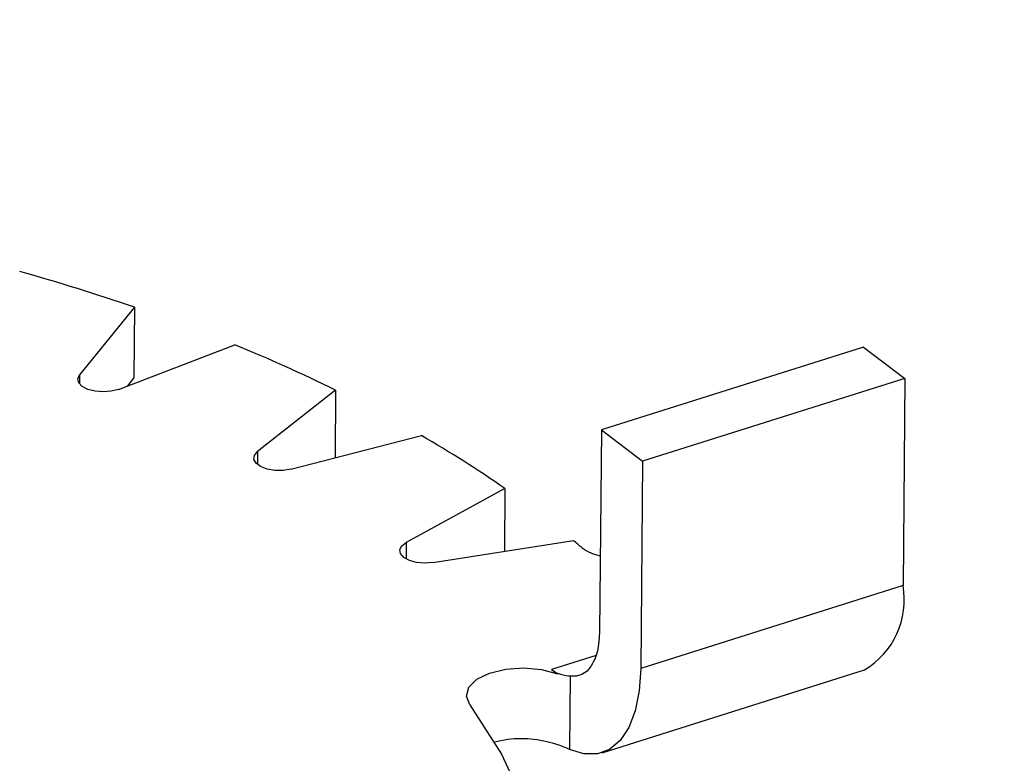
# Model space of a CAD drawing. Extents: x 19.1 to 29.8, y 0.6 to 8.7.
# Drawn here: x 26.8 to 26.8, y 6.2 to 6.2 of the extents above; entities that cross this region are included whole.
import ezdxf

# ---------------------------------------------------------------- set-up
doc = ezdxf.new("R2010")
doc.units = 0
doc.header["$MEASUREMENT"] = 0
doc.layers.get('0').update_dxf_attribs({"linetype": 'CONTINUOUS'})
doc.layers.add('D7', color=7, linetype='CONTINUOUS')

# ---------------------------------------------------------------- blocks, each defined once
blk = doc.blocks.new('A$C55300C0A')
at = {"color": 7, "linetype": 'CONTINUOUS'}
for p, q in [((5.615148222323121, 2.462745611767025), (5.613603124112224, 2.460850433939486)), ((5.615148222323121, 2.462745611767025), (5.615130391777967, 2.460754094421372)), ((5.614692790920301, 2.460441318045781), (5.617963511949242, 2.461688610009343)), ((5.635621759412999, 2.461630519482253), (5.628255873895782, 2.459302997625148)), ((5.635621759412999, 2.461630519482253), (5.63677908641499, 2.460751108345473)), ((5.613603124112224, 2.460850433939486), (5.613600841800341, 2.460595519484357)), ((5.614957778333107, 2.460542371198134), (5.615130391777967, 2.460754094421372)), ((5.63677908641499, 2.460751108345473), (5.629413200897773, 2.458423586488368)), ((5.63677908641499, 2.460751108345473), (5.63672696635993, 2.454929749950489)), ((5.620794160475732, 2.460422144853102), (5.61860134155998, 2.458692586915715)), ((5.620794160475732, 2.460422144853102), (5.620777112024278, 2.458517980594259)), ((5.628255873895782, 2.459302997625148), (5.628205125421132, 2.453634832872138)), ((5.628255873895782, 2.459302997625148), (5.629413200897773, 2.458423586488368)), ((5.619532959006598, 2.458197356665606), (5.623201109933603, 2.45914265595307)), ((5.61860134155998, 2.458692586915715), (5.618598089641623, 2.458329375821375)), ((5.629413200897773, 2.458423586488368), (5.62936108084272, 2.452602228093383)), ((5.625549445905307, 2.457656070704691), (5.622775533977844, 2.456144684400186)), ((5.625549445905307, 2.457656070704691), (5.625533644954629, 2.455891241469145)), ((5.622775533977844, 2.456144684400186), (5.622771411260899, 2.455684212651942)), ((5.623520795338301, 2.455578387114223), (5.627474921253629, 2.456192971285086)), ((5.63672696635993, 2.454929749950489), (5.62936108084272, 2.452602228093383)), ((5.628110275249554, 2.452967848682262), (5.626859865101814, 2.452572735706039)), ((5.626859865101814, 2.452572735706039), (5.627021250235856, 2.45245010495109)), ((5.627021250235856, 2.45245010495109), (5.627021398572914, 2.452466672373752)), ((5.627381363971296, 2.452387273103748), (5.627362957039765, 2.450331378396275)), ((5.628276351286374, 2.450236789717429), (5.635642236803591, 2.452564311574533))]:
    blk.add_line(p, q, dxfattribs=at)
at = {"color": 7, "linetype": 'CONTINUOUS', "flags": 128}
for points in [[(5.614692790920301, 2.460441318045781), (5.61449178367743, 2.460388117191352), (5.614265869813543, 2.460369835661435), (5.614039027767646, 2.460388413852882), (5.613835334495747, 2.460441879881262), (5.613676409948951, 2.460524558876174), (5.613579122337519, 2.460627675310509), (5.613553797743322, 2.460740284432632), (5.613603124112224, 2.460850433939486)], [(5.619532959006598, 2.458197356665606), (5.619315787685892, 2.45816230294727), (5.619086327716559, 2.458163687409669), (5.618868933920325, 2.458201363106324), (5.618686680418421, 2.45827133114855), (5.61855891155033, 2.458366165146464), (5.618499188670626, 2.458475799444091), (5.61851385075029, 2.458588597485475), (5.61860134155998, 2.458692586915715)], [(5.623520795338301, 2.455578387114223), (5.623294058580441, 2.455562545621474), (5.623068024530724, 2.45558355401), (5.622866684384647, 2.455639182454886), (5.622711408333167, 2.455723526567398), (5.622618677336177, 2.455827634085277), (5.622598333837679, 2.455940455063542), (5.622652537091341, 2.456050014712776), (5.622775533977844, 2.456144684400186)], [(5.628205125421132, 2.453634832872138), (5.628188214555621, 2.45334643066213), (5.628143223797487, 2.453086204548097), (5.628071174552232, 2.452860062329653), (5.62797370252234, 2.452673138014633), (5.627853020572658, 2.452529675263979), (5.627711868492696, 2.452432931049748), (5.627553450796356, 2.452385101713507), (5.627381363971296, 2.452387273103748)], [(5.62456554881549, 2.451580034095204), (5.624470225359502, 2.451826800007691), (5.62453783151102, 2.452074681711358), (5.624761413808081, 2.452298183952248), (5.625117976251531, 2.452474318965201), (5.62557084550118, 2.452584970823062), (5.62607344282064, 2.452618758705162), (5.626574074817029, 2.452572207443217), (5.627021250235856, 2.45245010495109)], [(5.62936108084272, 2.452602228093383), (5.629319161287867, 2.451970113317547), (5.629206463942296, 2.451411615683721), (5.629026355571995, 2.450943419975632), (5.628784216807105, 2.450579513260831), (5.628487281398833, 2.450330767035388), (5.62814442011539, 2.45020461244444), (5.627765875733147, 2.450204818281152), (5.627362957039765, 2.450331378396275)], [(5.62456554881549, 2.451580034095204), (5.625455572489201, 2.45019483209075), (5.626109518711516, 2.448779475582755), (5.626522843381807, 2.447343799511998), (5.626692674415473, 2.445897780014562), (5.626617831701246, 2.444451465100294), (5.626298835301498, 2.443014904831807), (5.625737901838448, 2.441598081489245), (5.624938929091485, 2.440210840206034), (5.623907468912435, 2.438862820557639), (5.622650688647298, 2.43756338957868), (5.621177321332162, 2.436321576673871), (5.619497605009677, 2.435146010875054), (5.617623211587571, 2.434044860880326), (5.615567165733616, 2.433025778291899), (5.613343754370646, 2.432095844447125), (5.610968427400479, 2.431261521212141)]]:
    blk.add_lwpolyline(points, dxfattribs=at)
at = {"color": 7, "linetype": 'CONTINUOUS'}
for centre, radius, start, end in [((5.595655845116482, 2.406005344983379), 0.05999508849768735, 71.04051067998314, 74.26951672211338), ((5.600477805253988, 2.418810097197253), 0.04630676839954175, 63.97686471640066, 67.8145378048326), ((5.606557360261142, 2.430252671423019), 0.03334134984229071, 55.27587976950083, 60.05341358757721), ((5.611548404452066, 2.437085717148082), 0.02487450699182852, 49.4603834822101, 50.1876958628268), ((5.62844463845893, 2.456959950046652), 0.001213622856550377, 233.1132365772447, 259.5354143499446), ((5.634487073833711, 2.454525473582978), 0.002276083897914358, 300.4989212035343, 10.23111980116144), ((5.627672673870904, 2.453634597265662), 0.001337238971507042, 232.5675176220489, 240.8544514212598), ((5.626017870094977, 2.447606796326001), 0.003022258026072019, 76.43635144074703, 104.4879280259236)]:
    blk.add_arc(centre, radius, start, end, dxfattribs=at)
for points, knots in [([(5.60585634222484, 3.102162336170722), (5.60581038768207, 3.096960679322382), (5.605720794645862, 3.086819522382535), (5.605588943022539, 3.072011871990907), (5.60546083726247, 3.057976270937439), (5.605353199494971, 3.046195268631139), (5.605270262995326, 3.036462065524156), (5.605200805544321, 3.028608830927841), (5.605158373135922, 3.020875075698219), (5.605559701375888, 3.0129401015507), (5.606292837144295, 3.00505070926229), (5.607337140108584, 2.99729617770942), (5.608634583718896, 2.989779798547635), (5.610174693246442, 2.982435626202208), (5.611915211706105, 2.975333409210969), (5.613812603284089, 2.968529026609919), (5.615951347785909, 2.961671047833305), (5.618315147132627, 2.954856529912756), (5.620874048581072, 2.948184246533523), (5.623419714092364, 2.942112450955631), (5.625901214540903, 2.936644570542568), (5.628552618626202, 2.931196806861505), (5.631390424436304, 2.925782074845382), (5.634441072614635, 2.92040846632552), (5.637397790586689, 2.915572185520408), (5.639924124526353, 2.911718287323649), (5.642013958664492, 2.908700128321834), (5.643679660171145, 2.906390486231705), (5.645285362227938, 2.904249729322484), (5.646791831462053, 2.902315397791935), (5.648018257516021, 2.900794438601751), (5.648899456186768, 2.899729113852938), (5.649446228536981, 2.899078127077849), (5.64990964042164, 2.898532225122211), (5.650422361730762, 2.897934611049572), (5.651088385674683, 2.897169339372266), (5.652122329604374, 2.89600293375942), (5.653599761986655, 2.89438617495695), (5.655594651788817, 2.892301637925343), (5.658031023852622, 2.889897981416891), (5.660907064450733, 2.887258136406975), (5.664215278582041, 2.884494964257855), (5.667786958885245, 2.881804228679496), (5.671472579460371, 2.878974793977066), (5.677493274253749, 2.874387053980752), (5.685754492564364, 2.868103374216187), (5.696223728752877, 2.860151038149465), (5.707650338661871, 2.851462677206787), (5.719986362006658, 2.842083942407034), (5.733188341878943, 2.832049010553871), (5.746182220362662, 2.82217319865456), (5.760799557575687, 2.811064640561651), (5.777005830111037, 2.798749775982755), (5.794837796721197, 2.785200770386489), (5.812555667615598, 2.771739278912075), (5.830256201338891, 2.758291337220313), (5.894791884590205, 2.709261568312805), (5.974066929029782, 2.649008419585789), (6.050670898115342, 2.590805857388668), (6.077791578502143, 2.570207026429581), (6.087627727804261, 2.562736368547964), (6.097669228077841, 2.55510949212951), (6.107998961929056, 2.54726293243351), (6.117291689138661, 2.540202951818968), (6.125492238465441, 2.533971572421036), (6.132543980743975, 2.528612205724959), (6.139721573453457, 2.523156102676595), (6.146931545528965, 2.517674065444133), (6.153972538047739, 2.512319402847775), (6.160687639098036, 2.507212846916119), (6.167009373083758, 2.502406983997779), (6.172950346262773, 2.497908225966541), (6.1776657390254, 2.494322449395752), (6.18126581480778, 2.491647816524374), (6.183872968022037, 2.489535834656313), (6.18636584598147, 2.487314178619178), (6.188644847178665, 2.485113815902069), (6.190594591295266, 2.483099372815412), (6.192165980345067, 2.481386832139451), (6.193391822992126, 2.479995651786586), (6.19448589733048, 2.478715939723827), (6.195645349152684, 2.477319303194358), (6.197044691702963, 2.475573575446346), (6.198690394508773, 2.473435589171228), (6.200607896522669, 2.470824070928177), (6.20278752508603, 2.46768939605561), (6.205409397491621, 2.463682242285758), (6.208373234132566, 2.458800548438635), (6.211562166167198, 2.453065776828928), (6.214691150144446, 2.446899484962118), (6.217723552409268, 2.440331841725147), (6.220616428625704, 2.433397398891146), (6.223329336685978, 2.426147019766881), (6.225825355568176, 2.418643096579423), (6.228064317116406, 2.410950424239694), (6.230016192950323, 2.403137574935301), (6.231651266421295, 2.395272470659941), (6.232947230187108, 2.38743049235231), (6.233875341953166, 2.379842332666804), (6.234444103286293, 2.372596877966298), (6.234691746025987, 2.36579232764684), (6.234606709268064, 2.359365707973236), (6.234552806339266, 2.353055554011581), (6.234497415071189, 2.34683701459115), (6.234445856814766, 2.340702882071735), (6.234394148916323, 2.334656729583266), (6.234324688704952, 2.326589567471736), (6.234237150536586, 2.316602686478194), (6.234130559790096, 2.304796984504989), (6.234037622004216, 2.29484022092696), (6.233959440437715, 2.286718024176878), (6.233898647729411, 2.280487016740897), (6.23384805835596, 2.274752680143503), (6.233801867747275, 2.269577561734362), (6.2337893524546, 2.265534767208178), (6.233639047204917, 2.262432817487597), (6.233481908241743, 2.260290409260159), (6.23331622954781, 2.258560075123178), (6.233160067801094, 2.257160612467871), (6.232980876998525, 2.255724122508161), (6.232715382269944, 2.25384809104904), (6.232306406329229, 2.251358377684137), (6.23170226094647, 2.248227323994572), (6.230848105854704, 2.244463377170007), (6.229722935369502, 2.240238964128828), (6.228336981249555, 2.235755729041033), (6.226724595429644, 2.231196050976126), (6.224576463449303, 2.225817846543687), (6.221748667503618, 2.219648328426887), (6.21807812462233, 2.212762231053588), (6.213927834211894, 2.205982226378836), (6.209332920654312, 2.199376851449329), (6.204335932423788, 2.193034296224988), (6.199048160518856, 2.187076841377062), (6.193597291357577, 2.18161474849881), (6.1881119824302, 2.176713957493882), (6.182668911375231, 2.172369256616272), (6.17732142057951, 2.168566891484212), (6.172116531535181, 2.165274401586015), (6.167667344322119, 2.162777290448332), (6.164135108081169, 2.160986897863411), (6.161654513767544, 2.15981984539929), (6.159765659143233, 2.158984613261036), (6.158338713726309, 2.158382768996963), (6.157086584254102, 2.157873867398141), (6.155724876196402, 2.157341682651403), (6.154063239837456, 2.156724153542807), (6.151997214096866, 2.156000517337794), (6.149415791890263, 2.155185578892904), (6.146245679350415, 2.154188953744867), (6.142464712285943, 2.152994539983053), (6.138127857089401, 2.151624870871063), (6.133241031100084, 2.150080986732847), (6.127819061941281, 2.148367855566605), (6.12181543592871, 2.146470733716699), (6.115246011326079, 2.144394744222921), (6.108125769943776, 2.142144719582698), (6.100463910463816, 2.139723571859784), (6.091961736634161, 2.137036929789072), (6.082582508224704, 2.134073198359729), (6.072288612877131, 2.130820504755452), (6.061342395219953, 2.127361747886616), (6.051347159725381, 2.124203519444933), (6.045000019963652, 2.122198008059688), (6.042519800920296, 2.12141433104672)], [0, 0, 0, 0, 0.01019798608601701, 0.01988200690356384, 0.02903869383592333, 0.03773156753572165, 0.0429980540352377, 0.04813036274662531, 0.05314489863834288, 0.05812957135404432, 0.06306175430700584, 0.06765074251102741, 0.07213001180392947, 0.07647796574812465, 0.08067713448970182, 0.08471193603517473, 0.08857016941268478, 0.09295160405855905, 0.09704842354951242, 0.1008502163598026, 0.1043499604829323, 0.1075438340837997, 0.1115559853443894, 0.1152993866033115, 0.1188093392335987, 0.122086229606898, 0.1240273124422114, 0.1258772397637978, 0.1276368109599908, 0.1293068374688963, 0.1307702944632669, 0.1315781621304193, 0.1321212103391599, 0.1325085825371863, 0.1330464397361706, 0.1337523765285723, 0.1346246916974387, 0.1363259520165041, 0.1384202331246613, 0.1408913120445504, 0.1439324870916509, 0.1473458893968645, 0.1511062386892629, 0.154938442666617, 0.1587106878326815, 0.1696760763724362, 0.1804417405873083, 0.1910964070995489, 0.2051091196526662, 0.218807984360164, 0.2323203798239462, 0.2456636966335567, 0.2644355294635727, 0.2829063037977326, 0.3013250388095014, 0.3197412287768169, 0.3381584250504806, 0.5027767396793891, 0.5671775095824948, 0.5772787509716728, 0.5874395615190512, 0.5978837597004617, 0.6086372473256527, 0.6197070538275364, 0.626919781245373, 0.6342660727609256, 0.6417483418007209, 0.6493600466453386, 0.6568018441568777, 0.6637963161331317, 0.670440973521638, 0.676698810237285, 0.682548208053604, 0.6853709666688774, 0.6881274042296966, 0.6908386866757915, 0.6933320852233481, 0.6954470787594745, 0.6971442741589715, 0.6984547683238008, 0.6994743927621441, 0.700778302520616, 0.7022927926026812, 0.7041268840660398, 0.7062874316685737, 0.7087814321304672, 0.7116148195558885, 0.7154784221939502, 0.7194758964250423, 0.7235981035149184, 0.7278358512113232, 0.7321786117406368, 0.7366129090551882, 0.7411228589640543, 0.7456909836370649, 0.7503064543895459, 0.7549604689083166, 0.7596426400954166, 0.7643358333548546, 0.7687425823519386, 0.7730959155294911, 0.7773018675137175, 0.7814418655856304, 0.785525433202682, 0.78955180992274, 0.7935204067692949, 0.7974310383425518, 0.8054355935675516, 0.8131809336311009, 0.8206623711705259, 0.8250206035862216, 0.8291431728826529, 0.8329194142186388, 0.8363284329414921, 0.8393732147662991, 0.840950470381873, 0.8424214328650753, 0.8435635775863242, 0.8443170774995085, 0.8451448187729617, 0.8463461053056458, 0.8479287733337734, 0.8499149354783571, 0.8523154975837302, 0.8550759737577123, 0.8579156526095518, 0.8607991200231938, 0.8637206503680157, 0.86816151980063, 0.8726639851568642, 0.8772167920648452, 0.8818065756352179, 0.8864175588853788, 0.891006999752795, 0.8954464243075113, 0.8997103315074604, 0.9037932675176062, 0.9076932833106738, 0.911412434961188, 0.9149543580724797, 0.9171023033723311, 0.9188299501648282, 0.9201405719966206, 0.9210413748694416, 0.9218069706785834, 0.9227464466974074, 0.923858072177742, 0.9252338734713694, 0.9269940854811763, 0.9291567904332657, 0.9317348649474325, 0.9347414934054973, 0.9380383726484505, 0.9417385477525253, 0.9458370942012154, 0.950321118912505, 0.9551760466915821, 0.9603987414596536, 0.9659880907369368, 0.9725590401996549, 0.979572603496316, 0.9870295142341861, 0.994931631095953, 1, 1, 1, 1]), ([(5.619117390165286, 3.092087290040188), (5.61909363031657, 3.089583880409053), (5.619046569984512, 3.084625461273832), (5.618981422754572, 3.077242909786595), (5.618923574469783, 3.069930945484967), (5.619260893007038, 3.062374994995726), (5.619914359290732, 3.054674543839707), (5.620898158807954, 3.046900873957328), (5.622187125970328, 3.03915991787636), (5.623749677101074, 3.03152535410601), (5.625554714930843, 3.024057496253172), (5.627562390041952, 3.016813539763795), (5.629737311455287, 3.009846696034661), (5.63228188611987, 3.002514918023441), (5.635203055755653, 2.994962115884431), (5.638491552455143, 2.987353829368605), (5.641783595658026, 2.980456398693209), (5.645012177334131, 2.974266389478648), (5.648126051935122, 2.968766954956767), (5.651081931060062, 2.963924113289335), (5.653846723969281, 2.959694331306431), (5.656395654200935, 2.956033141951807), (5.658714609573622, 2.95289009049876), (5.660783983090781, 2.950227090699493), (5.662595672117106, 2.948000591878508), (5.664048343131455, 2.946285832394355), (5.665175579271647, 2.94499572533577), (5.666014332325148, 2.944057202714974), (5.666705209008647, 2.94329872649043), (5.667377151060094, 2.942572455178902), (5.668213243181114, 2.941683977517573), (5.66939317069339, 2.940461573013263), (5.671385042403934, 2.9384714038651), (5.674000980866118, 2.936025436822827), (5.677039499347657, 2.933418099522187), (5.679961497431009, 2.931166607780708), (5.682798221276755, 2.929010150191712), (5.685684443042035, 2.926811430530404), (5.688709898845687, 2.924508908558693), (5.691964026077166, 2.922032516599258), (5.695600281812318, 2.919266129708695), (5.699634420338228, 2.916197717381803), (5.70408274845569, 2.912815065569858), (5.708812817271962, 2.909218950909279), (5.713822379739455, 2.905411133975371), (5.719109597745032, 2.901393047275548), (5.724670285075995, 2.897167893673992), (5.730377718891702, 2.892831949119643), (5.736630277546993, 2.888082524643187), (5.743173063282832, 2.883113262110956), (5.749875411450553, 2.878023291297416), (5.756086796443412, 2.873306420949771), (5.761812685335585, 2.868958311408785), (5.767056791859389, 2.86497602035526), (5.771528620108917, 2.861580083902752), (5.775290277423395, 2.858723340881618), (5.778453900279075, 2.85632066918112), (5.781531590257103, 2.853983151893069), (5.78468546440628, 2.851587659806598), (5.78802676933293, 2.849049685875976), (5.791909051648304, 2.846100655709958), (5.796372438947486, 2.842710021138992), (5.801457180338659, 2.838847130844553), (5.80685394201651, 2.834746944707429), (5.812563410146865, 2.830408918033375), (5.818577882224375, 2.825838884754593), (5.827623767536409, 2.818965085422197), (5.839475388198139, 2.809958508924763), (5.853416090267508, 2.79936349026637), (5.866514400329613, 2.789408256877075), (5.878789355978142, 2.78007865757841), (5.89080323096254, 2.770947553213452), (5.916585898443842, 2.751352154644615), (5.956162230943349, 2.721276663357757), (5.996453299885459, 2.690682172225075), (6.023577610516497, 2.670089636196612), (6.037680451427619, 2.659382646443814), (6.051962669977534, 2.648538635548801), (6.066452187902343, 2.637535610945645), (6.08111374665711, 2.626399539242231), (6.095615279968229, 2.615381859496755), (6.109725311658643, 2.604657954595344), (6.123262751253755, 2.594365379809845), (6.136358273371442, 2.584404769024699), (6.149140428562234, 2.574678853081409), (6.1603527673077, 2.566142354856618), (6.170115321305445, 2.558705449272127), (6.178532989136443, 2.55229079775415), (6.18717923278642, 2.545701931339154), (6.196176472873034, 2.538846787740964), (6.205551959657981, 2.53170620492367), (6.215491995297938, 2.524140615500946), (6.225957139649559, 2.516183371290033), (6.23463404000384, 2.509595409515657), (6.241185654003111, 2.504627769476042), (6.245430285976134, 2.50141195964761), (6.24946019539432, 2.498362084122057), (6.253201181783837, 2.495532683120611), (6.256653892293045, 2.492927923366197), (6.259822629814806, 2.490528607504229), (6.262800255254703, 2.488317891357559), (6.265161724077451, 2.486347585554967), (6.267018033470805, 2.484676192088836), (6.268412503551133, 2.483359847135026), (6.26982141449318, 2.481966477404579), (6.271131770509406, 2.480611815825206), (6.272229884250351, 2.479433139922081), (6.273060672593061, 2.478516150528136), (6.273894431048532, 2.477577228044146), (6.274929076298754, 2.476383473395478), (6.27632566976289, 2.474714653664222), (6.278007364666067, 2.47261838094587), (6.279970446675414, 2.470047560861516), (6.282203728507746, 2.466952753739369), (6.285047317862819, 2.462753887474319), (6.288349226867155, 2.457456729434112), (6.291931319811589, 2.451108950562351), (6.295315366439745, 2.444481348050137), (6.298474030515493, 2.437648618658875), (6.301380272639882, 2.430678811912278), (6.304015180679457, 2.42364154788408), (6.306368190434299, 2.416604970954213), (6.308429542310442, 2.40963248600907), (6.310214339749493, 2.402742963775693), (6.311739582821495, 2.395920365835717), (6.313010255307823, 2.389147223299286), (6.314068993143792, 2.382171183890891), (6.314862464301072, 2.375046808907322), (6.3153490591436, 2.367821855358854), (6.315465422056398, 2.360783949646478), (6.315347103720356, 2.353797887307237), (6.315276325810146, 2.344145056263826), (6.315163781488963, 2.331781948783894), (6.314998593728731, 2.31257718821672), (6.31478385091836, 2.28898115766796), (6.314527678200832, 2.261066432546693), (6.314270279357977, 2.23289902937339), (6.31408761507479, 2.211617167956462), (6.313962154283935, 2.197551410841045), (6.313900597167709, 2.191065909135943), (6.313847351100399, 2.185306397486093), (6.313792232853068, 2.180260615241127), (6.313788350567307, 2.175915378959812), (6.313649732237323, 2.172521567862688), (6.313464776029477, 2.169967861502829), (6.313295432273712, 2.16813834525198), (6.313116487246575, 2.16651278296209), (6.312925038625437, 2.16498990566688), (6.312688978047547, 2.163315126442487), (6.31236044708595, 2.161247693894095), (6.311875691239734, 2.158592670690429), (6.311178471559195, 2.155310499184871), (6.310204098361808, 2.15138670034359), (6.308881232722001, 2.146834258364375), (6.307183558424896, 2.141831743681022), (6.304779734510177, 2.135705214061988), (6.301545822744131, 2.128668544537708), (6.297301417395971, 2.120857057688593), (6.292482634789238, 2.113237517526403), (6.287499290702293, 2.106404165444231), (6.282515408257325, 2.100370663585845), (6.277670237827749, 2.095099166422038), (6.272664863693223, 2.090209745137288), (6.267661508771944, 2.08580976915604), (6.263238865582537, 2.082292415476435), (6.259477423418573, 2.079542034343299), (6.256357156532033, 2.077411558162608), (6.253401059221211, 2.075525396858438), (6.250612838409964, 2.073861644962618), (6.247995157210511, 2.07239970084075), (6.245615220382419, 2.071154677562448), (6.243737156036381, 2.070230525771626), (6.242455730093525, 2.069627465584069), (6.241741454776658, 2.069299719170586), (6.241158343649879, 2.069036135304984), (6.240417378005844, 2.06870655050525), (6.239118202604679, 2.068144201249323), (6.237147054703854, 2.067331315402623), (6.234414508678192, 2.066285262156977), (6.231047420355047, 2.065129300690681), (6.227048522165575, 2.063900666745192), (6.22240916843684, 2.062425372658084), (6.217092393736763, 2.060741080764521), (6.21110429823112, 2.058837293884598), (6.204451786615607, 2.056726434350792), (6.197138108256027, 2.054407552165585), (6.189162275737338, 2.051881580283613), (6.180523040280036, 2.049148288926674), (6.171219453023099, 2.046207758226595), (6.161250957849532, 2.043059974672967), (6.150617511760046, 2.039704938785602), (6.139319663547525, 2.036142686893091), (6.13038551961133, 2.033326959972151), (6.125217375234485, 2.031698563403109), (6.124036545206899, 2.031326503447863)], [0, 0, 0, 0, 0.004500873774495441, 0.008914729084333158, 0.01327576089204833, 0.01763803931290386, 0.02200512357605225, 0.0263219776123601, 0.03056040069300376, 0.03471125358988162, 0.03876642066659153, 0.04271285691169791, 0.04653631928247023, 0.05022459413896347, 0.05491357344941316, 0.05932596463815811, 0.06344928806031475, 0.06727560406342571, 0.07080096027705951, 0.07402520105410097, 0.07695053677453452, 0.07958006584054976, 0.08191765250298107, 0.08397228555739542, 0.08574949084673528, 0.08725364870231099, 0.08820923350606028, 0.08901417550208555, 0.08967015820154532, 0.09019103517023679, 0.09093145378348204, 0.09204943672186679, 0.09353687318637648, 0.09654858167808808, 0.09937910807137205, 0.1020374870519264, 0.104739289298379, 0.1073952368425392, 0.1102650969067195, 0.1133612991550451, 0.1166817397932209, 0.1206498437804757, 0.1248919424828683, 0.1294055218952251, 0.1341884005169119, 0.1392388360674101, 0.1445556363094842, 0.1501294163862559, 0.1556087276448039, 0.1624906223977089, 0.1688967006311507, 0.1748341136234388, 0.1803079909035307, 0.1853217768516653, 0.1898775415994187, 0.1931364251906515, 0.1961132779063526, 0.1989537343844633, 0.2019663567771, 0.2051615103546323, 0.208539567066644, 0.2131040223457878, 0.2179660891788956, 0.2231264767790823, 0.2285858466873174, 0.2343447970357062, 0.2403799706661443, 0.2545352168456928, 0.2683422336307679, 0.2803691081386739, 0.2921069594618231, 0.3035513898445141, 0.314828252914485, 0.3660583428552459, 0.4170752948036147, 0.4304156820995848, 0.4438814608999478, 0.4575371086155109, 0.4713902512186151, 0.485449124046604, 0.4995967932096776, 0.5129890060519011, 0.5259462291796261, 0.538469796268677, 0.5506092380835103, 0.5626986030496808, 0.5706236489071823, 0.5785564604036104, 0.5867459390818178, 0.5953351469930945, 0.6043059751268647, 0.6136056119362724, 0.6238371038798177, 0.634331287827641, 0.6385168625224633, 0.6426536143838171, 0.6465267550369542, 0.6501283989383018, 0.6534629637836431, 0.6565350964719853, 0.6593513398312897, 0.6621559331678517, 0.6634982848470725, 0.6648944319382574, 0.6663460630567635, 0.6677604488167269, 0.6688818125593309, 0.6696889760058325, 0.6702925430574006, 0.6714161881253111, 0.6728342092859269, 0.6745527733127407, 0.6765786513805512, 0.6789190652775478, 0.6815702511911194, 0.6856838948575146, 0.6897929502139896, 0.6938837228147174, 0.6979415228228385, 0.7019530878493302, 0.705907265430744, 0.709794525424002, 0.7136042578420405, 0.7173265699040386, 0.721024909073873, 0.724727073332841, 0.7284203340874104, 0.732558307156589, 0.7366903409930748, 0.7408317345030316, 0.7450561474818542, 0.7494173335052579, 0.7582840021311439, 0.7674313449684165, 0.7841451095497498, 0.8009510096373794, 0.8179129290758248, 0.8350813854866115, 0.8394284279346104, 0.8433404170775074, 0.8468132865562269, 0.8498569155707079, 0.8524821958258847, 0.8547227154608497, 0.8559681877500618, 0.8570518731762276, 0.857986658843816, 0.8588659171339221, 0.8597607485127914, 0.8609607361520587, 0.8625119537944075, 0.8644208437249384, 0.8666952294237525, 0.8693445740587156, 0.8723359384231578, 0.8754045688446846, 0.8800608162631043, 0.8847718379416863, 0.8895128214359399, 0.8942569494041924, 0.89804126654277, 0.9018065900596675, 0.9055439249432672, 0.9091425226478016, 0.9124706890771223, 0.914680616653645, 0.9167538485562076, 0.9186956499854235, 0.9205106470364792, 0.9222028188146565, 0.9237755771920161, 0.9251057656308455, 0.9258168500858375, 0.9262349471061508, 0.9264767034873848, 0.9269350768993817, 0.9276417494144227, 0.9289408733017401, 0.9306609300643413, 0.9327946728766562, 0.9352789399862136, 0.9381886586284361, 0.9415250760210189, 0.9452825242555849, 0.9494537598869462, 0.9540389318710005, 0.959038968354202, 0.9644546710178944, 0.970286657899681, 0.9765353005441312, 0.9832006553263467, 0.9902823887937049, 0.9977796968752918, 1, 1, 1, 1]), ([(6.141176827153103, 2.018302220073228), (6.142587127222669, 2.018749022749499), (6.147838090223132, 2.020412600857618), (6.156696524282466, 2.023217316194588), (6.167518466367959, 2.026641608108128), (6.177639779697472, 2.029841334066893), (6.18706025382312, 2.032816619319235), (6.195565490330836, 2.035500041385119), (6.203191833338842, 2.037903699442842), (6.209975434687138, 2.040039634961734), (6.216166402255794, 2.04198716424668), (6.221766611182538, 2.043747105662303), (6.226780890810538, 2.045322968333765), (6.231374280284598, 2.046774594558639), (6.235492976856747, 2.048071892356952), (6.239084971933153, 2.0492420407327), (6.241919027130507, 2.050290696257057), (6.244129605748995, 2.051165485745568), (6.24599537765144, 2.051943664351307), (6.247937720640614, 2.052791178631678), (6.250213053174903, 2.053835172597812), (6.252961004097514, 2.055171597503814), (6.256196023686229, 2.056851898851391), (6.259953343725897, 2.058952347766186), (6.26456704946154, 2.061746991244044), (6.269915677794835, 2.065315033041992), (6.275846820904775, 2.069739850142184), (6.28189452043874, 2.074786615081142), (6.287564710964958, 2.080077883387531), (6.292819365613703, 2.085512640753802), (6.297638440061121, 2.090983658788129), (6.302350735530268, 2.09687702451408), (6.306888006266476, 2.103169971555345), (6.311114510780087, 2.109710826294497), (6.314906529080559, 2.116294017132783), (6.318185239100508, 2.122713470546819), (6.320971188991976, 2.128880649280054), (6.323310029205643, 2.134751861802607), (6.32509021320466, 2.139854365580777), (6.326437424447107, 2.144215874527039), (6.327454048264258, 2.147882170933614), (6.328311563253202, 2.151348745368596), (6.329020003771817, 2.15458447372179), (6.329573681883765, 2.157465345162306), (6.329973709454293, 2.159835595654497), (6.330243582983243, 2.16162741770072), (6.330424996798769, 2.162947214476417), (6.330575711226629, 2.164128703545813), (6.330730584681604, 2.165449557143705), (6.330924618858162, 2.167317915604547), (6.331132186346032, 2.169794187732123), (6.331314560603303, 2.172920399985519), (6.331383458768826, 2.176457583737956), (6.331412476088374, 2.18027423494015), (6.331450407429557, 2.184244137511427), (6.331483570944144, 2.188286060073002), (6.331536263115268, 2.194542288790553), (6.331612459131236, 2.203154333240006), (6.331715212391998, 2.214288126390135), (6.331823003715584, 2.225988566279242), (6.331933563686079, 2.23829661718534), (6.332065460463042, 2.253184927246908), (6.332215012295336, 2.270292612712184), (6.332381462329977, 2.289248306308066), (6.332542469782432, 2.30769658417656), (6.332711129422833, 2.325602001413229), (6.33284449657755, 2.343071164857941), (6.333047479124403, 2.356680311461627), (6.332973316725457, 2.366916987777399), (6.332584022834936, 2.373908275966859), (6.33191360870746, 2.38115299861901), (6.330936177415595, 2.388589525729715), (6.329657502069097, 2.396142174234049), (6.328080005069332, 2.403747739568439), (6.32621826565196, 2.411349517181222), (6.324090540188038, 2.418895926761485), (6.32171376005607, 2.426334471943408), (6.31911418566051, 2.433614362748027), (6.316317607887726, 2.440686065655917), (6.313031230263832, 2.44822756712888), (6.309240189269445, 2.456058903735308), (6.304952540103955, 2.463965259424763), (6.301320633119403, 2.469975173846514), (6.298453002954744, 2.474368626430336), (6.296381461131446, 2.477390444925061), (6.294325014205043, 2.480246932860403), (6.292288725024903, 2.482941717859745), (6.290315393425033, 2.485430448253022), (6.288497588702029, 2.487618490613116), (6.286892640533011, 2.48947075160936), (6.28554754786412, 2.490967118733398), (6.284326948091788, 2.492282887600743), (6.283118408261089, 2.493547670691579), (6.281752807695241, 2.494930068169478), (6.279929741223938, 2.496706435714635), (6.27756119827238, 2.498887537505805), (6.274581579376488, 2.501432923785783), (6.271196265735767, 2.504020979426419), (6.267414425215968, 2.50691664461136), (6.263226408111422, 2.510116649537412), (6.258643765539389, 2.513615193258313), (6.252420338644377, 2.518361064121926), (6.244772672641375, 2.524185755010232), (6.235911793965286, 2.530924691419949), (6.227102444330328, 2.537616314187551), (6.218336971304332, 2.544267847535348), (6.209607858184022, 2.550886569519575), (6.201112948699631, 2.557324256661906), (6.192882964731837, 2.56355919550548), (6.184937859522385, 2.569578350225376), (6.177311842420025, 2.575356998478752), (6.170003392474783, 2.580897247299175), (6.163012282623299, 2.586198934662226), (6.156329639031483, 2.591268399859157), (6.149111207214972, 2.596745981852176), (6.141113552200935, 2.6028163120048), (6.132093950967267, 2.609664219345995), (6.123073830320422, 2.616514426709889), (6.114087541103508, 2.623340665021045), (6.105175830003816, 2.630111772851337), (6.096042042102049, 2.637053061063253), (6.086817880406542, 2.644064334323491), (6.074727344475008, 2.653255791702422), (6.059879511285217, 2.664545577780699), (6.041255370414078, 2.678708930811116), (6.02175732105276, 2.693537823804065), (6.001298018913715, 2.709096837550654), (5.981613300012654, 2.724063870215212), (5.96269021078659, 2.738447562519252), (5.944524515804375, 2.752252544245139), (5.926376256194473, 2.766041940969029), (5.908207000841394, 2.77984568189757), (5.889902782838547, 2.793751063604689), (5.872843517647567, 2.806710536032402), (5.856987294292608, 2.818756555465005), (5.842410930334907, 2.829831002870933), (5.827877856039926, 2.840873675735062), (5.813634854557783, 2.851697322086388), (5.800811781617249, 2.861443287922017), (5.789362135718676, 2.870146561616825), (5.779149683588592, 2.877909958734912), (5.769027804735629, 2.88560513276824), (5.758860731836364, 2.893335680139351), (5.750676428889037, 2.89955876015888), (5.744446732820307, 2.904295216709838), (5.740132419382363, 2.90757493662237), (5.735604571696811, 2.911016508720121), (5.730850437447515, 2.914629546078015), (5.725873909892066, 2.918410982997043), (5.720679593870123, 2.922357176205758), (5.715361750751462, 2.92639636446594), (5.710341643896143, 2.930208454974687), (5.705818658552516, 2.933642240716961), (5.701894337062775, 2.936620517634464), (5.698343208219711, 2.939315546742436), (5.695354588499747, 2.941580539925385), (5.692766563575333, 2.943547528207215), (5.69037844419428, 2.945339023142153), (5.687767926853923, 2.947384926512055), (5.685478951519123, 2.949400131958606), (5.683650641074841, 2.951123546623342), (5.682463933517788, 2.952290355832049), (5.681425241848899, 2.953347374124694), (5.680619101786604, 2.954191972437262), (5.679979041166831, 2.954877316129115), (5.67943791941309, 2.955465574757818), (5.678826963749941, 2.956140659195738), (5.678094356639392, 2.956966223447833), (5.677239916834949, 2.957951370517473), (5.676041401685367, 2.95936965713907), (5.67444185247691, 2.961336382179341), (5.672390170506489, 2.963994403825478), (5.670050645581597, 2.967210359418027), (5.667430012488076, 2.971058864943974), (5.664555969485171, 2.975596585004205), (5.661758454291871, 2.980380493623886), (5.659093530867779, 2.985302380381886), (5.656602736095216, 2.990242379128945), (5.654079430486206, 2.995645422857195), (5.651562271648928, 3.001509160386154), (5.649092715818327, 3.007817559690726), (5.646713366102745, 3.014541275727937), (5.644476144297229, 3.021641594563605), (5.642429394990401, 3.029063080200666), (5.640621992244199, 3.036733198339513), (5.63910170280883, 3.044558725908339), (5.637899962751447, 3.052434842029791), (5.637053953396077, 3.060268988900417), (5.636569070022198, 3.068046741399535), (5.636563516364362, 3.075745324919489), (5.636660910611141, 3.083697501312153), (5.636703481518666, 3.08915310332434), (5.636725251156221, 3.091942954077472)], [0, 0, 0, 0, 0.002637196476749312, 0.009819060087419108, 0.01656360565510166, 0.02287113723095935, 0.02874152637729347, 0.03417429843511319, 0.03876927584389828, 0.04299519753989617, 0.04685125575441025, 0.05033697411127583, 0.05345711493988571, 0.05621646351100403, 0.05891340454125211, 0.06114474177115174, 0.06291540274281905, 0.0641999759137284, 0.06526977949908117, 0.06639277839948933, 0.06782038366554852, 0.06951159402216343, 0.07154314605584226, 0.0739245276288831, 0.07666313283184747, 0.08042528747876314, 0.08440285178255566, 0.08859308888346146, 0.09299826146510173, 0.09667833554813512, 0.10049211256076, 0.1044315797343263, 0.1084872068349493, 0.1126314134243735, 0.1166409899300394, 0.1204485894258371, 0.1240511411870712, 0.1274439904786284, 0.1306235853672922, 0.132831685459119, 0.1349239336162821, 0.1369011989347497, 0.1387645922742247, 0.1404641837923788, 0.1418397286854834, 0.1428363944331947, 0.143547914356375, 0.1441124918232382, 0.144871641031278, 0.1458385801312473, 0.1473653582862754, 0.1492084912400343, 0.1513525276647402, 0.153677912875895, 0.1560494241978513, 0.158465835353449, 0.1609259844291704, 0.1672711906003013, 0.1739200509459963, 0.1809173824861245, 0.18829338174354, 0.1960465293877486, 0.207702055885287, 0.2190663383080654, 0.230116958915369, 0.2408361150809105, 0.2512163980290354, 0.2614170121007086, 0.2653308947577492, 0.2693385372035656, 0.2734109573880993, 0.2775210652720753, 0.2816428041986157, 0.2857641409496878, 0.2898779118525378, 0.293976029724586, 0.2980513245147083, 0.3020939749407938, 0.3060922261018537, 0.3100352928125629, 0.3151762129857718, 0.3201217896293408, 0.324854907887395, 0.3270491454321856, 0.3291914743272034, 0.3312810708861516, 0.3333177365330482, 0.3353017803623687, 0.3371189490600092, 0.3386300577036288, 0.33994459018298, 0.3409766379792486, 0.3420970239699609, 0.3433544174181219, 0.3447976185248491, 0.347204294917334, 0.3500001926991882, 0.3531631457898184, 0.3567238017176681, 0.3606819745543139, 0.3650301137857675, 0.3697446797678813, 0.37841234377312, 0.3868331922959892, 0.3950251255819072, 0.4035676254591021, 0.4118868185614442, 0.4200009613835613, 0.4278996352362204, 0.4354875940551564, 0.4427634643954277, 0.4497333165788234, 0.4563953110934145, 0.4627459740111048, 0.468817582108283, 0.4769829932664741, 0.4855647947987802, 0.4945640333100704, 0.5027412673567442, 0.5112355306087135, 0.5200291003561109, 0.5288495778890122, 0.537601892943403, 0.5545874839853492, 0.5712872060320098, 0.5908295614891363, 0.6103079377868383, 0.6297577292899367, 0.6470885734608496, 0.6643922151344069, 0.6816796007340955, 0.6989630302069663, 0.7163291933341905, 0.7340045937825823, 0.7477281765992231, 0.7616550475623962, 0.7756717809211364, 0.7892706404994198, 0.8023950063703036, 0.8123739187458066, 0.822057568567708, 0.831668011041486, 0.841354088780843, 0.8511021658421212, 0.8550068061000385, 0.8590898368259257, 0.8633942375733326, 0.8679168804315797, 0.8726540907343596, 0.8776015996743104, 0.8827544982121119, 0.8878514795064695, 0.8919579149277904, 0.8957093795322716, 0.8991097830076663, 0.9021631026477089, 0.9043236295528574, 0.906572431028178, 0.9091289405730422, 0.91203137115676, 0.9133858244233791, 0.9146090628702935, 0.9155960081727063, 0.916512065305242, 0.9170398724171335, 0.9175323372861913, 0.9181468535898105, 0.9188845088784001, 0.9197466000456558, 0.9207346356798518, 0.9225259937103566, 0.9246338783933682, 0.9270683225475396, 0.9298401929579059, 0.9329548587439678, 0.9364150812931181, 0.9392373060242342, 0.9422516580414025, 0.9454547311532037, 0.9488415686430621, 0.9524048581141981, 0.9561351321879982, 0.960020757004787, 0.9640490415954177, 0.9682048317827754, 0.97246327135374, 0.9767937632387997, 0.9811653546313635, 0.9855901358029467, 0.9901450816488826, 0.9949604550840624, 1, 1, 1, 1]), ([(6.059684178933011, 2.108371737938358), (6.062636520362958, 2.109304678283742), (6.069458422134474, 2.111460400291482), (6.079891021284041, 2.114757048722907), (6.090721503233851, 2.118179368325205), (6.100772590748917, 2.121355342802434), (6.109890125958067, 2.124236271244023), (6.118104942424367, 2.126831924064003), (6.125454756203496, 2.12915421491634), (6.132140863816723, 2.131266868952379), (6.138183482052213, 2.133176335899751), (6.143515738810578, 2.13486177696971), (6.148158090304797, 2.136328890286707), (6.152120799996524, 2.13758314839798), (6.155490360338646, 2.13864831541507), (6.158259553519358, 2.139537443962404), (6.160493659384407, 2.140328387943979), (6.16229937636885, 2.141004443457259), (6.163778418154408, 2.141585052508483), (6.165100115345965, 2.142123175561149), (6.166535959560569, 2.142727402642435), (6.168360104436104, 2.143526393577092), (6.17072386863299, 2.144616759296714), (6.174175063644668, 2.146311174938753), (6.17859673728357, 2.148686519331346), (6.183835003042134, 2.151819921905605), (6.189219628884914, 2.155392568870663), (6.194705597881736, 2.159424743369852), (6.200249322055498, 2.163933543545226), (6.205801979415682, 2.16892852227241), (6.211304496358373, 2.17441598740403), (6.216660747564376, 2.180348254343647), (6.221769787306982, 2.186639816268408), (6.226538314022605, 2.193193804625221), (6.230923552987669, 2.199939676295879), (6.234904012969267, 2.206820968668461), (6.238456060540713, 2.213783723223099), (6.241572484699759, 2.220771880957142), (6.244249484485401, 2.227737352391585), (6.246210455414953, 2.23380105308489), (6.247598507060133, 2.238846916694945), (6.248528360908779, 2.242726835469831), (6.249238472365477, 2.246145329344593), (6.249761245846102, 2.249045443040113), (6.250137965389229, 2.251436555294129), (6.250401554052097, 2.253329649354291), (6.25058310097414, 2.254780387943343), (6.250739360421683, 2.25614451000839), (6.250909159414562, 2.257793595679527), (6.251095979813911, 2.259961957072365), (6.251258534889345, 2.262489295926228), (6.251369489863777, 2.265185576509203), (6.251400571588405, 2.267957507485618), (6.251443465838975, 2.272007852015636), (6.251494827399924, 2.277470716922392), (6.251553535058527, 2.284471249043489), (6.251614000589214, 2.291887857125305), (6.251679901969155, 2.299648037118206), (6.251759785261882, 2.308838940286201), (6.251856192875167, 2.319539759611202), (6.251967253023395, 2.331838673019559), (6.252095515658738, 2.344629772210124), (6.252172219300888, 2.35562856428196), (6.252298690180176, 2.364674638225845), (6.252137190763499, 2.37190521846377), (6.251611523031087, 2.379514963247963), (6.250735891688215, 2.387381094963078), (6.249510012921647, 2.395410631543641), (6.247946616574716, 2.403527676664015), (6.24606051300006, 2.411651191342248), (6.243880176719358, 2.419697058869506), (6.241430127734723, 2.427584984211391), (6.238744473134346, 2.435246099002658), (6.235861710928333, 2.442626312730575), (6.232814902118086, 2.449677583154977), (6.229642974244157, 2.456364161363617), (6.226382496385419, 2.46265886808912), (6.2230670706154, 2.468535937522798), (6.219890667995145, 2.473724008006749), (6.2169671410321, 2.478159802090792), (6.214400949148541, 2.481810843534556), (6.212113632593372, 2.484881026453078), (6.210118254820927, 2.487425243977061), (6.208429951392233, 2.489484516392142), (6.20702874175209, 2.49113137526663), (6.205823230424251, 2.492505488745814), (6.204650193787657, 2.493805898784697), (6.203281504566299, 2.495278500606506), (6.201585711684174, 2.497034372673091), (6.199489334569705, 2.499099136255659), (6.1970343511477, 2.501368615274919), (6.194240545529183, 2.503771277920386), (6.191138994470272, 2.506158517344373), (6.187744616772598, 2.508746908348924), (6.184088812993387, 2.511535518523805), (6.180275583432064, 2.514438507065258), (6.174693476934181, 2.518684272188219), (6.167470853873411, 2.524169910403185), (6.158642550704769, 2.53087425150667), (6.147764324315766, 2.539136566245141), (6.134940781354814, 2.548878430422657), (6.120231275777897, 2.560056776490751), (6.104200468293314, 2.572242183158383), (6.086784100193029, 2.585482623692671), (6.067982968868733, 2.599774636996634), (6.04936043309916, 2.61392844361229), (5.999607033508731, 2.651738320988328), (5.918612671614802, 2.713265927866137), (5.840289672155919, 2.772794461163131), (5.795866906212993, 2.806552483220792), (5.785384529356357, 2.814517945977784), (5.77489909744979, 2.822485304459044), (5.764308721845495, 2.830531906217316), (5.753495924898289, 2.838746821724375), (5.742804748869929, 2.84686838009624), (5.732230574517835, 2.854899811685642), (5.721797273263959, 2.862822423857394), (5.712579488049101, 2.869820711175877), (5.704666374628715, 2.875831344686556), (5.69828603466091, 2.880681148502291), (5.692182333874193, 2.885321151330921), (5.686750878056273, 2.889441596639668), (5.681984030501624, 2.89305582610019), (5.677839419130095, 2.896167757821765), (5.67400501497454, 2.8991061866735), (5.670455252092026, 2.902296311347677), (5.667186059833426, 2.905561828117608), (5.664344746517969, 2.908690101557164), (5.66192047484607, 2.911568334082383), (5.659830426582822, 2.91420222565046), (5.657748080880836, 2.916971123786127), (5.655491341214791, 2.920144666514747), (5.652967886037061, 2.923924442885505), (5.650199052063257, 2.928370126423869), (5.647558244567975, 2.932949704714811), (5.645072106600679, 2.937584150663661), (5.642744402974657, 2.942216622951238), (5.640297795927466, 2.947453625037894), (5.637769034813751, 2.953334484866748), (5.635373964432617, 2.959458536089184), (5.633148602392652, 2.965729290677133), (5.63112160110667, 2.972050849871622), (5.629213807588883, 2.978742766252085), (5.627468516185488, 2.985752847489731), (5.625934006906469, 2.993016487351494), (5.624599387282871, 3.000769124368568), (5.623554165170347, 3.008927917498796), (5.622885182530275, 3.01738975538083), (5.622715594099979, 3.025778245062367), (5.622835479675842, 3.031921254540099), (5.622865654763004, 3.035399146987602), (5.622871305203908, 3.036050400309667)], [0, 0, 0, 0, 0.006278471592608311, 0.01450750785313148, 0.0221835191209138, 0.02930587969225448, 0.03587515777195213, 0.04156381690741585, 0.04676453171156134, 0.05149255351236239, 0.05576779574783889, 0.05959814138755148, 0.06281387031817036, 0.06562052138757374, 0.068004264512603, 0.0699571973635085, 0.07148493389178409, 0.07273058015875157, 0.07377384209720386, 0.07460966022548256, 0.07551609216440025, 0.0767984694636607, 0.07846567965501157, 0.08052847864873357, 0.08415236540176092, 0.08797043207191586, 0.0919640861448229, 0.09613046825191164, 0.1004638836846439, 0.1049564081066222, 0.1096017354694345, 0.114388267362993, 0.1192101489565366, 0.1240178889467652, 0.1288004280378275, 0.1335454763032688, 0.138239844395553, 0.1428718915759758, 0.1474324382769372, 0.1519170186947763, 0.1546893589135906, 0.1572441175251213, 0.159461863191718, 0.1613474557008775, 0.162905214818723, 0.1641406527594307, 0.1650593217603628, 0.1657542436982787, 0.1668180212806422, 0.1683113870498477, 0.1700464509726201, 0.1718518704495017, 0.1737224830004293, 0.1756661037992059, 0.1800772156690886, 0.184842770248417, 0.1899555176187086, 0.1952465478705974, 0.2007007899019734, 0.2087319061607634, 0.2170993756018437, 0.2258057402096528, 0.2348536304967964, 0.2395080972633139, 0.2443291646520642, 0.2492629756304205, 0.254239914449905, 0.2592429726062103, 0.2642553231691714, 0.2692560949534889, 0.274218048352017, 0.2791184457189749, 0.2839405022927839, 0.2886715103676603, 0.2933003909581016, 0.2978164513496565, 0.3022099966370719, 0.3064724243920446, 0.3105910269576316, 0.3139708098973257, 0.3169675133006832, 0.3195873883742288, 0.3218378841858108, 0.3237258957423506, 0.3252336722898236, 0.3264726195901997, 0.3276703983768268, 0.3290366990980266, 0.3309021787481944, 0.3331677810929172, 0.3358148562059899, 0.3388185960578953, 0.3421538151480605, 0.3457770187925511, 0.3497401872372838, 0.3539300315245557, 0.3580716778103518, 0.3677405239604596, 0.3772341090365388, 0.386584623108276, 0.4029141118406909, 0.4187605659205882, 0.4343541100614796, 0.4550001648594583, 0.4753390934019217, 0.4954315050718859, 0.5154948586087668, 0.636968488987618, 0.758581733956576, 0.7699349184323953, 0.7812866877575004, 0.7926362671918851, 0.8040016901829175, 0.8156875722088706, 0.8277997252188677, 0.8388098615911089, 0.8501479647467689, 0.8618293519150908, 0.8688975409041043, 0.8759899853808312, 0.8826731832718558, 0.8888691546111795, 0.893790910583521, 0.898323587117137, 0.902504960951248, 0.9064263402723375, 0.9100833319656468, 0.9134431681568851, 0.9160542968631, 0.9184064793852914, 0.9207193319525192, 0.9233920114785348, 0.9264392021534555, 0.9298664893869084, 0.9336776504299585, 0.9365776288532628, 0.9397672727686788, 0.9432950572254087, 0.9471568926919398, 0.9513448422359596, 0.9550756501325143, 0.9590147370747972, 0.9631491484190364, 0.9674641821672977, 0.9719407344905603, 0.9765575147409737, 0.9818727427759628, 0.987317965532951, 0.992877703659255, 0.998666313227723, 1, 1, 1, 1]), ([(5.627021398579359, 2.452466672372037), (5.62713409520687, 2.452438875293113), (5.627269396378964, 2.452405502711855), (5.627365335568484, 2.452389882711544), (5.627381363971296, 2.452387273103748)], [0, 0, 0, 0, 0.8329316425618778, 0.9999999999999999, 0.9999999999999999, 0.9999999999999999, 0.9999999999999999]), ([(5.627362957039765, 2.450331378396275), (5.627258445125008, 2.45037538056228), (5.627082001979545, 2.450449667600218), (5.626829574444479, 2.450517222992674), (5.6267266663762, 2.450544763549759)], [0, 0, 0, 0, 0.5923262957560443, 1, 1, 1, 1])]:
    blk.add_open_spline(points, degree=3, knots=knots, dxfattribs=at)

msp = doc.modelspace()

# ---------------------------------------------------------------- block references
at = {"layer": 'D7', "color": 7, "linetype": 'CONTINUOUS'}
msp.add_blockref('A$C55300C0A', (21.19491484844465, 3.761675783181756), dxfattribs=at)

doc.saveas('drawing.dxf')
